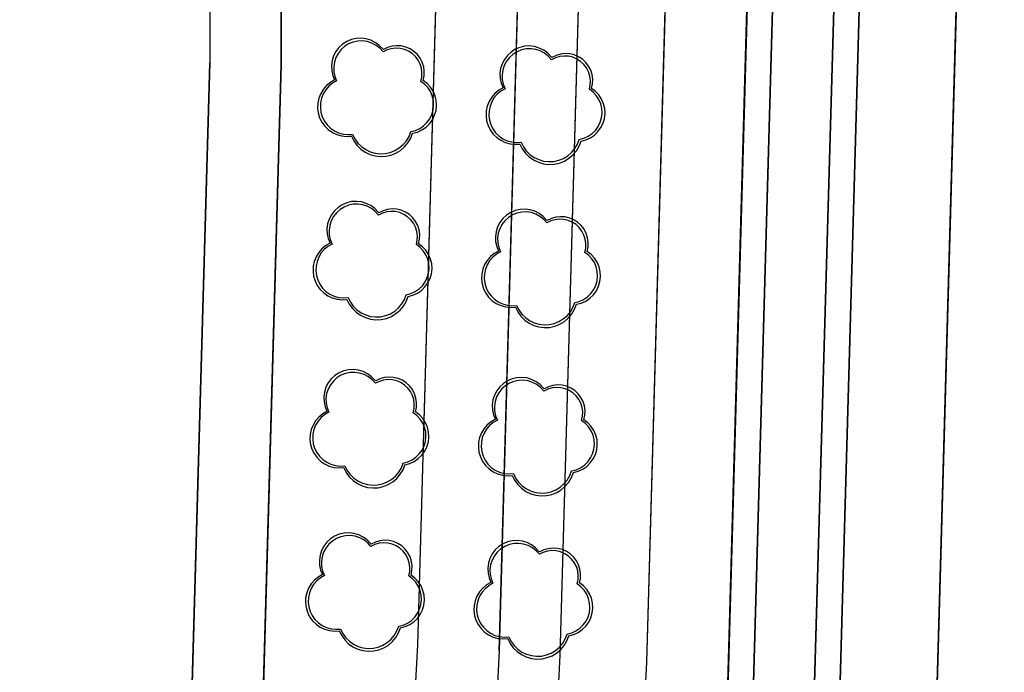
# Model space of a CAD drawing. Units: inches. Extents: x 25497291 to 25506533, y 6680675 to 6689272.
# Drawn here: x 25506201 to 25506249, y 6682191 to 6682223 of the extents above; entities that cross this region are included whole.
import ezdxf

# ---------------------------------------------------------------- set-up
doc = ezdxf.new("R2010")
doc.units = ezdxf.units.IN
doc.header["$MEASUREMENT"] = 0
doc.linetypes.add('PISTEKATKO', pattern=[0])
for name, color, linetype, lineweight in [('A01_reunakivi', 105, 'Continuous', 30), ('A03_materiaaliraja', 89, 'Continuous', 30), ('A10_raideliikenne', 181, 'Continuous', 30), ('A32_mittalinja', 147, 'Continuous', 30), ('A34_paaluviivat', 133, 'Continuous', 30), ('A51_raja_lpensas_matala', 13, 'Continuous', 30), ('A51_raja_nurmi', 122, 'Continuous', 30), ('A60_lehtip', 164, 'Continuous', 30), ('A60_lehtip_tayttoraja', 198, 'Continuous', 30), ('A62_raja_jkpp_harm', 29, 'Continuous', 30), ('A62_raja_pysÃ¤kkialue_ratikka', 131, 'Continuous', 30)]:
    doc.layers.add(name, color=color, linetype=linetype, lineweight=lineweight)

msp = doc.modelspace()

# ---------------------------------------------------------------- linework, layer by layer
at = {"layer": 'A01_reunakivi', "color": 3, "linetype": 'Continuous', "lineweight": 25}
for p, q in [((25506224.512, 6682192.525), (25506228.118, 6682320.201)), ((25506227.507, 6682192.295), (25506230.782, 6682308.236)), ((25506231.749, 6682191.969), (25506235.03, 6682308.116)), ((25506220.519, 6682192.831), (25506223.524, 6682299.2)), ((25506245.508, 6682174.379), (25506247.202, 6682234.355)), ((25506235.403, 6682179.666), (25506236.674, 6682224.648)), ((25506240.901, 6682179.511), (25506242.172, 6682224.493))]:
    msp.add_line(p, q, dxfattribs=at)
at = {"layer": 'A03_materiaaliraja', "color": 1, "linetype": 'Continuous', "lineweight": 25}
for p, q in [((25506245.508, 6682174.379), (25506248.755, 6682289.333)), ((25506209.087, 6682177.7), (25506210.32, 6682221.344)), ((25506212.586, 6682177.601), (25506213.819, 6682221.244))]:
    msp.add_line(p, q, dxfattribs=at)
at = {"layer": 'A10_raideliikenne', "color": 140, "linetype": 'Continuous', "lineweight": 25}
for p, q in [((25506238.833, 6682150.554), (25506243.07, 6682300.571)), ((25506233.726, 6682076.013), (25506240.062, 6682300.332))]:
    msp.add_line(p, q, dxfattribs=at)
at = {"layer": 'A32_mittalinja', "color": 1, "linetype": 'PISTEKATKO', "lineweight": 25}
msp.add_polyline3d([(25506213.586, 6682503.78, 0), (25506213.504, 6682490.087, 0), (25506214.178, 6682476.409, 0), (25506215.605, 6682462.789, 0), (25506217.782, 6682449.269, 0), (25506235.817, 6682353.797, 0), (25506237.955, 6682340.536, 0), (25506239.378, 6682327.179, 0), (25506240.081, 6682313.765, 0), (25506240.062, 6682300.332, 0), (25506230.825, 6681973.318, 0), (25506230.212, 6681960.263, 0), (25506229.112, 6681947.24, 0), (25506227.527, 6681934.268, 0), (25506221.447, 6681891.203, 0), (25506219.862, 6681878.231, 0), (25506218.762, 6681865.208, 0), (25506218.149, 6681852.153, 0), (25506209.066, 6681530.597, 0), (25506208.292, 6681516.773, 0), (25506206.754, 6681503.013, 0), (25506204.456, 6681489.359, 0), (25506201.406, 6681475.854, 0), (25506178.593, 6681386.435, 0)], dxfattribs=at)
at = {"layer": 'A34_paaluviivat', "color": 1, "linetype": 'Continuous', "lineweight": 25}
msp.add_lwpolyline([(25506216.593, 6682503.926), (25506216.524, 6682490.234), (25506217.205, 6682476.558), (25506218.634, 6682462.939), (25506220.807, 6682449.42), (25506238.825, 6682354.036), (25506240.963, 6682340.775), (25506242.386, 6682327.418), (25506243.089, 6682314.004), (25506243.07, 6682300.571), (25506233.819, 6681973.065), (25506233.206, 6681960.01), (25506232.107, 6681946.988), (25506230.521, 6681934.015), (25506224.464, 6681891.111), (25506222.879, 6681878.145), (25506221.779, 6681865.129), (25506221.166, 6681852.081), (25506212.053, 6681530.111), (25506211.278, 6681516.282), (25506209.738, 6681502.518), (25506207.439, 6681488.861), (25506204.386, 6681475.352), (25506182.669, 6681390.273)], dxfattribs=at)
msp.add_lwpolyline([(25506216.593, 6682503.926), (25506216.524, 6682490.234), (25506217.205, 6682476.558), (25506218.634, 6682462.939), (25506220.807, 6682449.42), (25506238.825, 6682354.036), (25506240.963, 6682340.775), (25506242.386, 6682327.418), (25506243.089, 6682314.004), (25506243.07, 6682300.571), (25506233.819, 6681973.065), (25506233.206, 6681960.01), (25506232.107, 6681946.988), (25506230.521, 6681934.015), (25506224.464, 6681891.111), (25506222.879, 6681878.145), (25506221.779, 6681865.129), (25506221.166, 6681852.081), (25506212.053, 6681530.111), (25506211.278, 6681516.282), (25506209.738, 6681502.518), (25506207.439, 6681488.861), (25506204.386, 6681475.352), (25506182.669, 6681390.273)], dxfattribs=at)
at = {"layer": 'A51_raja_lpensas_matala', "color": 83, "linetype": 'Continuous', "lineweight": 25}
for points in [[(25506228.118, 6682320.201, 0), (25506224.512, 6682192.525, 0), (25506224.259, 6682187.699, 0), (25506223.773, 6682182.892, 0), (25506218.983, 6682144.735, 0), (25506221.996, 6682144.65, 0), (25506226.768, 6682182.662, 0), (25506227.254, 6682187.469, 0), (25506227.507, 6682192.294, 0), (25506230.782, 6682308.236, 0)], [(25506210.549, 6682272.089, 0), (25506211.003, 6682267.339, 0), (25506213.589, 6682231.647, 0), (25506213.835, 6682226.449, 0), (25506213.819, 6682221.244, 0), (25506212.586, 6682177.601, 0), (25506212.255, 6682172.984, 0), (25506209.156, 6682146.1, 0), (25506209.151, 6682145.934, 0), (25506209.173, 6682145.77, 0), (25506209.221, 6682145.612, 0), (25506209.296, 6682145.464, 0), (25506209.393, 6682145.33, 0), (25506209.512, 6682145.215, 0), (25506209.648, 6682145.12, 0), (25506209.797, 6682145.049, 0), (25506209.956, 6682145.004, 0), (25506210.121, 6682144.986, 0), (25506214.966, 6682144.849, 0), (25506219.78, 6682183.198, 0), (25506220.266, 6682188.006, 0), (25506220.519, 6682192.831, 0), (25506223.524, 6682299.2, 0)]]:
    msp.add_polyline3d(points, dxfattribs=at)
at = {"layer": 'A51_raja_nurmi', "color": 81, "linetype": 'Continuous', "lineweight": 25}
msp.add_polyline3d([(25506242.813, 6682229.477, 0), (25506242.672, 6682224.479, 0), (25506242.172, 6682224.493, 0), (25506240.901, 6682179.511, 0), (25506241.401, 6682179.497, 0), (25506241.26, 6682174.499, 0), (25506234.762, 6682174.682, 0), (25506234.904, 6682179.68, 0), (25506235.403, 6682179.666, 0), (25506236.674, 6682224.648, 0), (25506236.174, 6682224.662, 0), (25506236.315, 6682229.66, 0), (25506242.813, 6682229.477, 0)], close=True, dxfattribs=at)
at = {"layer": 'A60_lehtip', "color": 7, "linetype": 'Continuous', "lineweight": 25}
for points in [[(25506218.836, 6682221.993, 0), (25506218.799, 6682222.021, 0), (25506218.632, 6682222.198, 0), (25506218.436, 6682222.343, 0), (25506218.218, 6682222.453, 0), (25506217.985, 6682222.523, 0), (25506217.743, 6682222.552, 0), (25506217.5, 6682222.539, 0), (25506217.263, 6682222.484, 0), (25506217.039, 6682222.389, 0), (25506216.834, 6682222.257, 0), (25506216.655, 6682222.091, 0), (25506216.508, 6682221.898, 0), (25506216.396, 6682221.681, 0), (25506216.323, 6682221.449, 0), (25506216.291, 6682221.208, 0), (25506216.301, 6682220.964, 0), (25506216.353, 6682220.726, 0), (25506216.445, 6682220.501, 0), (25506216.234, 6682220.38, 0), (25506216.047, 6682220.226, 0), (25506215.887, 6682220.042, 0), (25506215.761, 6682219.834, 0), (25506215.67, 6682219.609, 0), (25506215.619, 6682219.371, 0), (25506215.608, 6682219.128, 0), (25506215.638, 6682218.887, 0), (25506215.708, 6682218.654, 0), (25506215.816, 6682218.436, 0), (25506215.958, 6682218.239, 0), (25506216.131, 6682218.068, 0), (25506216.331, 6682217.929, 0), (25506216.551, 6682217.825, 0), (25506216.785, 6682217.759, 0), (25506217.027, 6682217.733, 0), (25506217.269, 6682217.748, 0), (25506217.386, 6682217.514, 0), (25506217.54, 6682217.302, 0), (25506217.726, 6682217.118, 0), (25506217.94, 6682216.967, 0), (25506218.176, 6682216.854, 0), (25506218.428, 6682216.781, 0), (25506218.688, 6682216.75, 0), (25506218.949, 6682216.762, 0), (25506219.205, 6682216.817, 0), (25506219.449, 6682216.914, 0), (25506219.673, 6682217.049, 0), (25506219.872, 6682217.219, 0), (25506220.04, 6682217.42, 0), (25506220.173, 6682217.646, 0), (25506220.267, 6682217.89, 0), (25506220.502, 6682217.952, 0), (25506220.722, 6682218.052, 0), (25506220.923, 6682218.189, 0), (25506221.096, 6682218.359, 0), (25506221.239, 6682218.555, 0), (25506221.345, 6682218.773, 0), (25506221.413, 6682219.006, 0), (25506221.44, 6682219.247, 0), (25506221.425, 6682219.489, 0), (25506221.37, 6682219.725, 0), (25506221.274, 6682219.948, 0), (25506221.142, 6682220.152, 0), (25506220.977, 6682220.329, 0), (25506220.784, 6682220.476, 0), (25506220.831, 6682220.699, 0), (25506220.839, 6682220.926, 0), (25506220.809, 6682221.151, 0), (25506220.74, 6682221.367, 0), (25506220.635, 6682221.569, 0), (25506220.498, 6682221.749, 0), (25506220.331, 6682221.904, 0), (25506220.141, 6682222.027, 0), (25506219.932, 6682222.117, 0), (25506219.711, 6682222.169, 0), (25506219.484, 6682222.182, 0), (25506219.258, 6682222.157, 0), (25506219.04, 6682222.093, 0)], [(25506227.093, 6682221.609, 0), (25506227.056, 6682221.637, 0), (25506226.888, 6682221.814, 0), (25506226.693, 6682221.959, 0), (25506226.475, 6682222.068, 0), (25506226.242, 6682222.139, 0), (25506226, 6682222.167, 0), (25506225.757, 6682222.154, 0), (25506225.52, 6682222.1, 0), (25506225.295, 6682222.005, 0), (25506225.091, 6682221.872, 0), (25506224.912, 6682221.707, 0), (25506224.765, 6682221.513, 0), (25506224.653, 6682221.297, 0), (25506224.58, 6682221.065, 0), (25506224.548, 6682220.823, 0), (25506224.558, 6682220.58, 0), (25506224.61, 6682220.342, 0), (25506224.702, 6682220.117, 0), (25506224.491, 6682219.996, 0), (25506224.303, 6682219.841, 0), (25506224.144, 6682219.658, 0), (25506224.017, 6682219.45, 0), (25506223.927, 6682219.224, 0), (25506223.876, 6682218.987, 0), (25506223.865, 6682218.744, 0), (25506223.895, 6682218.502, 0), (25506223.965, 6682218.269, 0), (25506224.072, 6682218.051, 0), (25506224.215, 6682217.854, 0), (25506224.388, 6682217.684, 0), (25506224.588, 6682217.545, 0), (25506224.807, 6682217.441, 0), (25506225.041, 6682217.375, 0), (25506225.283, 6682217.349, 0), (25506225.526, 6682217.364, 0), (25506225.643, 6682217.13, 0), (25506225.796, 6682216.918, 0), (25506225.983, 6682216.734, 0), (25506226.197, 6682216.583, 0), (25506226.433, 6682216.469, 0), (25506226.684, 6682216.396, 0), (25506226.944, 6682216.365, 0), (25506227.206, 6682216.378, 0), (25506227.462, 6682216.433, 0), (25506227.705, 6682216.53, 0), (25506227.929, 6682216.665, 0), (25506228.128, 6682216.835, 0), (25506228.297, 6682217.036, 0), (25506228.43, 6682217.261, 0), (25506228.524, 6682217.506, 0), (25506228.758, 6682217.567, 0), (25506228.979, 6682217.668, 0), (25506229.179, 6682217.805, 0), (25506229.353, 6682217.974, 0), (25506229.495, 6682218.171, 0), (25506229.602, 6682218.389, 0), (25506229.67, 6682218.622, 0), (25506229.697, 6682218.863, 0), (25506229.682, 6682219.105, 0), (25506229.626, 6682219.341, 0), (25506229.531, 6682219.564, 0), (25506229.399, 6682219.767, 0), (25506229.234, 6682219.945, 0), (25506229.041, 6682220.092, 0), (25506229.088, 6682220.314, 0), (25506229.096, 6682220.541, 0), (25506229.065, 6682220.766, 0), (25506228.997, 6682220.983, 0), (25506228.892, 6682221.184, 0), (25506228.754, 6682221.365, 0), (25506228.588, 6682221.519, 0), (25506228.397, 6682221.643, 0), (25506228.188, 6682221.732, 0), (25506227.967, 6682221.784, 0), (25506227.741, 6682221.798, 0), (25506227.515, 6682221.773, 0), (25506227.297, 6682221.709, 0)], [(25506218.614, 6682213.997, 0), (25506218.576, 6682214.025, 0), (25506218.409, 6682214.202, 0), (25506218.213, 6682214.347, 0), (25506217.996, 6682214.456, 0), (25506217.762, 6682214.526, 0), (25506217.521, 6682214.555, 0), (25506217.277, 6682214.542, 0), (25506217.04, 6682214.487, 0), (25506216.816, 6682214.392, 0), (25506216.611, 6682214.26, 0), (25506216.433, 6682214.095, 0), (25506216.285, 6682213.901, 0), (25506216.173, 6682213.685, 0), (25506216.1, 6682213.453, 0), (25506216.068, 6682213.211, 0), (25506216.078, 6682212.968, 0), (25506216.13, 6682212.73, 0), (25506216.222, 6682212.505, 0), (25506216.012, 6682212.384, 0), (25506215.824, 6682212.229, 0), (25506215.664, 6682212.046, 0), (25506215.538, 6682211.838, 0), (25506215.447, 6682211.612, 0), (25506215.396, 6682211.374, 0), (25506215.385, 6682211.132, 0), (25506215.415, 6682210.89, 0), (25506215.485, 6682210.657, 0), (25506215.593, 6682210.439, 0), (25506215.735, 6682210.242, 0), (25506215.909, 6682210.072, 0), (25506216.108, 6682209.933, 0), (25506216.328, 6682209.829, 0), (25506216.562, 6682209.763, 0), (25506216.804, 6682209.737, 0), (25506217.046, 6682209.752, 0), (25506217.163, 6682209.517, 0), (25506217.317, 6682209.305, 0), (25506217.503, 6682209.122, 0), (25506217.717, 6682208.971, 0), (25506217.953, 6682208.857, 0), (25506218.205, 6682208.784, 0), (25506218.465, 6682208.753, 0), (25506218.726, 6682208.766, 0), (25506218.982, 6682208.821, 0), (25506219.226, 6682208.917, 0), (25506219.45, 6682209.053, 0), (25506219.649, 6682209.223, 0), (25506219.817, 6682209.424, 0), (25506219.95, 6682209.649, 0), (25506220.044, 6682209.894, 0), (25506220.279, 6682209.955, 0), (25506220.499, 6682210.056, 0), (25506220.7, 6682210.193, 0), (25506220.873, 6682210.362, 0), (25506221.016, 6682210.559, 0), (25506221.122, 6682210.776, 0), (25506221.19, 6682211.009, 0), (25506221.217, 6682211.25, 0), (25506221.203, 6682211.493, 0), (25506221.147, 6682211.729, 0), (25506221.051, 6682211.952, 0), (25506220.919, 6682212.155, 0), (25506220.754, 6682212.333, 0), (25506220.561, 6682212.48, 0), (25506220.608, 6682212.702, 0), (25506220.616, 6682212.929, 0), (25506220.586, 6682213.154, 0), (25506220.517, 6682213.371, 0), (25506220.412, 6682213.572, 0), (25506220.275, 6682213.753, 0), (25506220.108, 6682213.907, 0), (25506219.918, 6682214.031, 0), (25506219.709, 6682214.12, 0), (25506219.488, 6682214.172, 0), (25506219.261, 6682214.186, 0), (25506219.035, 6682214.161, 0), (25506218.817, 6682214.097, 0)], [(25506226.87, 6682213.613, 0), (25506226.833, 6682213.64, 0), (25506226.665, 6682213.817, 0), (25506226.47, 6682213.962, 0), (25506226.252, 6682214.072, 0), (25506226.019, 6682214.142, 0), (25506225.777, 6682214.171, 0), (25506225.534, 6682214.158, 0), (25506225.297, 6682214.103, 0), (25506225.073, 6682214.008, 0), (25506224.868, 6682213.876, 0), (25506224.689, 6682213.711, 0), (25506224.542, 6682213.517, 0), (25506224.43, 6682213.301, 0), (25506224.357, 6682213.068, 0), (25506224.325, 6682212.827, 0), (25506224.335, 6682212.583, 0), (25506224.387, 6682212.346, 0), (25506224.479, 6682212.12, 0), (25506224.268, 6682211.999, 0), (25506224.08, 6682211.845, 0), (25506223.921, 6682211.661, 0), (25506223.794, 6682211.454, 0), (25506223.704, 6682211.228, 0), (25506223.653, 6682210.99, 0), (25506223.642, 6682210.747, 0), (25506223.672, 6682210.506, 0), (25506223.742, 6682210.273, 0), (25506223.849, 6682210.055, 0), (25506223.992, 6682209.858, 0), (25506224.165, 6682209.687, 0), (25506224.365, 6682209.548, 0), (25506224.584, 6682209.444, 0), (25506224.819, 6682209.378, 0), (25506225.06, 6682209.353, 0), (25506225.303, 6682209.368, 0), (25506225.42, 6682209.133, 0), (25506225.573, 6682208.921, 0), (25506225.76, 6682208.737, 0), (25506225.974, 6682208.586, 0), (25506226.21, 6682208.473, 0), (25506226.461, 6682208.4, 0), (25506226.721, 6682208.369, 0), (25506226.983, 6682208.381, 0), (25506227.239, 6682208.437, 0), (25506227.482, 6682208.533, 0), (25506227.707, 6682208.668, 0), (25506227.906, 6682208.839, 0), (25506228.074, 6682209.039, 0), (25506228.207, 6682209.265, 0), (25506228.301, 6682209.509, 0), (25506228.535, 6682209.571, 0), (25506228.756, 6682209.671, 0), (25506228.956, 6682209.808, 0), (25506229.13, 6682209.978, 0), (25506229.272, 6682210.174, 0), (25506229.379, 6682210.392, 0), (25506229.447, 6682210.625, 0), (25506229.474, 6682210.866, 0), (25506229.459, 6682211.108, 0), (25506229.403, 6682211.344, 0), (25506229.308, 6682211.567, 0), (25506229.176, 6682211.771, 0), (25506229.011, 6682211.949, 0), (25506228.818, 6682212.096, 0), (25506228.865, 6682212.318, 0), (25506228.873, 6682212.545, 0), (25506228.842, 6682212.77, 0), (25506228.774, 6682212.986, 0), (25506228.669, 6682213.188, 0), (25506228.531, 6682213.368, 0), (25506228.365, 6682213.523, 0), (25506228.174, 6682213.647, 0), (25506227.966, 6682213.736, 0), (25506227.745, 6682213.788, 0), (25506227.518, 6682213.802, 0), (25506227.292, 6682213.776, 0), (25506227.074, 6682213.713, 0)], [(25506218.46, 6682205.754, 0), (25506218.423, 6682205.782, 0), (25506218.255, 6682205.959, 0), (25506218.06, 6682206.104, 0), (25506217.842, 6682206.213, 0), (25506217.609, 6682206.283, 0), (25506217.367, 6682206.312, 0), (25506217.124, 6682206.299, 0), (25506216.887, 6682206.244, 0), (25506216.662, 6682206.149, 0), (25506216.458, 6682206.017, 0), (25506216.279, 6682205.852, 0), (25506216.131, 6682205.658, 0), (25506216.02, 6682205.442, 0), (25506215.946, 6682205.21, 0), (25506215.915, 6682204.968, 0), (25506215.925, 6682204.725, 0), (25506215.977, 6682204.487, 0), (25506216.069, 6682204.261, 0), (25506215.858, 6682204.141, 0), (25506215.67, 6682203.986, 0), (25506215.511, 6682203.803, 0), (25506215.384, 6682203.595, 0), (25506215.294, 6682203.369, 0), (25506215.243, 6682203.131, 0), (25506215.232, 6682202.888, 0), (25506215.262, 6682202.647, 0), (25506215.332, 6682202.414, 0), (25506215.439, 6682202.196, 0), (25506215.582, 6682201.999, 0), (25506215.755, 6682201.829, 0), (25506215.954, 6682201.689, 0), (25506216.174, 6682201.585, 0), (25506216.408, 6682201.52, 0), (25506216.65, 6682201.494, 0), (25506216.893, 6682201.509, 0), (25506217.01, 6682201.274, 0), (25506217.163, 6682201.062, 0), (25506217.35, 6682200.878, 0), (25506217.564, 6682200.728, 0), (25506217.8, 6682200.614, 0), (25506218.051, 6682200.541, 0), (25506218.311, 6682200.51, 0), (25506218.573, 6682200.523, 0), (25506218.829, 6682200.578, 0), (25506219.072, 6682200.674, 0), (25506219.296, 6682200.81, 0), (25506219.495, 6682200.98, 0), (25506219.664, 6682201.181, 0), (25506219.797, 6682201.406, 0), (25506219.891, 6682201.651, 0), (25506220.125, 6682201.712, 0), (25506220.346, 6682201.813, 0), (25506220.546, 6682201.95, 0), (25506220.72, 6682202.119, 0), (25506220.862, 6682202.315, 0), (25506220.969, 6682202.533, 0), (25506221.037, 6682202.766, 0), (25506221.064, 6682203.007, 0), (25506221.049, 6682203.25, 0), (25506220.993, 6682203.486, 0), (25506220.898, 6682203.709, 0), (25506220.766, 6682203.912, 0), (25506220.601, 6682204.09, 0), (25506220.408, 6682204.237, 0), (25506220.455, 6682204.459, 0), (25506220.463, 6682204.686, 0), (25506220.432, 6682204.911, 0), (25506220.364, 6682205.128, 0), (25506220.259, 6682205.329, 0), (25506220.121, 6682205.51, 0), (25506219.955, 6682205.664, 0), (25506219.764, 6682205.788, 0), (25506219.555, 6682205.877, 0), (25506219.334, 6682205.929, 0), (25506219.108, 6682205.943, 0), (25506218.882, 6682205.917, 0), (25506218.664, 6682205.854, 0)], [(25506226.717, 6682205.37, 0), (25506226.679, 6682205.397, 0), (25506226.512, 6682205.574, 0), (25506226.316, 6682205.719, 0), (25506226.099, 6682205.829, 0), (25506225.866, 6682205.899, 0), (25506225.624, 6682205.928, 0), (25506225.381, 6682205.915, 0), (25506225.143, 6682205.86, 0), (25506224.919, 6682205.765, 0), (25506224.714, 6682205.633, 0), (25506224.536, 6682205.467, 0), (25506224.388, 6682205.274, 0), (25506224.276, 6682205.057, 0), (25506224.203, 6682204.825, 0), (25506224.171, 6682204.584, 0), (25506224.181, 6682204.34, 0), (25506224.233, 6682204.102, 0), (25506224.326, 6682203.877, 0), (25506224.115, 6682203.756, 0), (25506223.927, 6682203.602, 0), (25506223.767, 6682203.418, 0), (25506223.641, 6682203.211, 0), (25506223.551, 6682202.985, 0), (25506223.499, 6682202.747, 0), (25506223.489, 6682202.504, 0), (25506223.519, 6682202.263, 0), (25506223.588, 6682202.03, 0), (25506223.696, 6682201.812, 0), (25506223.838, 6682201.615, 0), (25506224.012, 6682201.444, 0), (25506224.211, 6682201.305, 0), (25506224.431, 6682201.201, 0), (25506224.665, 6682201.135, 0), (25506224.907, 6682201.11, 0), (25506225.15, 6682201.124, 0), (25506225.266, 6682200.89, 0), (25506225.42, 6682200.678, 0), (25506225.606, 6682200.494, 0), (25506225.82, 6682200.343, 0), (25506226.056, 6682200.23, 0), (25506226.308, 6682200.157, 0), (25506226.568, 6682200.126, 0), (25506226.829, 6682200.138, 0), (25506227.085, 6682200.193, 0), (25506227.329, 6682200.29, 0), (25506227.553, 6682200.425, 0), (25506227.752, 6682200.596, 0), (25506227.92, 6682200.796, 0), (25506228.053, 6682201.022, 0), (25506228.147, 6682201.266, 0), (25506228.382, 6682201.328, 0), (25506228.603, 6682201.428, 0), (25506228.803, 6682201.565, 0), (25506228.977, 6682201.735, 0), (25506229.119, 6682201.931, 0), (25506229.226, 6682202.149, 0), (25506229.293, 6682202.382, 0), (25506229.32, 6682202.623, 0), (25506229.306, 6682202.865, 0), (25506229.25, 6682203.101, 0), (25506229.154, 6682203.324, 0), (25506229.022, 6682203.528, 0), (25506228.857, 6682203.706, 0), (25506228.664, 6682203.853, 0), (25506228.711, 6682204.075, 0), (25506228.72, 6682204.302, 0), (25506228.689, 6682204.527, 0), (25506228.62, 6682204.743, 0), (25506228.516, 6682204.945, 0), (25506228.378, 6682205.125, 0), (25506228.211, 6682205.28, 0), (25506228.021, 6682205.403, 0), (25506227.812, 6682205.493, 0), (25506227.591, 6682205.545, 0), (25506227.364, 6682205.559, 0), (25506227.139, 6682205.533, 0), (25506226.921, 6682205.469, 0)], [(25506218.24, 6682197.757, 0), (25506218.203, 6682197.785, 0), (25506218.035, 6682197.962, 0), (25506217.84, 6682198.107, 0), (25506217.622, 6682198.216, 0), (25506217.389, 6682198.286, 0), (25506217.147, 6682198.315, 0), (25506216.904, 6682198.302, 0), (25506216.667, 6682198.247, 0), (25506216.442, 6682198.152, 0), (25506216.238, 6682198.02, 0), (25506216.059, 6682197.855, 0), (25506215.912, 6682197.661, 0), (25506215.8, 6682197.445, 0), (25506215.727, 6682197.213, 0), (25506215.695, 6682196.971, 0), (25506215.705, 6682196.728, 0), (25506215.757, 6682196.49, 0), (25506215.849, 6682196.264, 0), (25506215.638, 6682196.144, 0), (25506215.45, 6682195.989, 0), (25506215.291, 6682195.806, 0), (25506215.164, 6682195.598, 0), (25506215.074, 6682195.372, 0), (25506215.023, 6682195.134, 0), (25506215.012, 6682194.891, 0), (25506215.042, 6682194.65, 0), (25506215.112, 6682194.417, 0), (25506215.219, 6682194.199, 0), (25506215.362, 6682194.002, 0), (25506215.535, 6682193.832, 0), (25506215.735, 6682193.692, 0), (25506215.954, 6682193.589, 0), (25506216.189, 6682193.523, 0), (25506216.43, 6682193.497, 0), (25506216.673, 6682193.512, 0), (25506216.79, 6682193.277, 0), (25506216.943, 6682193.065, 0), (25506217.13, 6682192.881, 0), (25506217.344, 6682192.731, 0), (25506217.58, 6682192.617, 0), (25506217.831, 6682192.544, 0), (25506218.091, 6682192.513, 0), (25506218.353, 6682192.526, 0), (25506218.609, 6682192.581, 0), (25506218.852, 6682192.677, 0), (25506219.077, 6682192.813, 0), (25506219.275, 6682192.983, 0), (25506219.444, 6682193.184, 0), (25506219.577, 6682193.409, 0), (25506219.671, 6682193.654, 0), (25506219.905, 6682193.715, 0), (25506220.126, 6682193.816, 0), (25506220.326, 6682193.953, 0), (25506220.5, 6682194.122, 0), (25506220.642, 6682194.318, 0), (25506220.749, 6682194.536, 0), (25506220.817, 6682194.769, 0), (25506220.844, 6682195.01, 0), (25506220.829, 6682195.253, 0), (25506220.773, 6682195.489, 0), (25506220.678, 6682195.712, 0), (25506220.546, 6682195.915, 0), (25506220.381, 6682196.093, 0), (25506220.188, 6682196.24, 0), (25506220.235, 6682196.462, 0), (25506220.243, 6682196.689, 0), (25506220.212, 6682196.914, 0), (25506220.144, 6682197.131, 0), (25506220.039, 6682197.332, 0), (25506219.901, 6682197.513, 0), (25506219.735, 6682197.667, 0), (25506219.544, 6682197.791, 0), (25506219.336, 6682197.88, 0), (25506219.115, 6682197.932, 0), (25506218.888, 6682197.946, 0), (25506218.662, 6682197.921, 0), (25506218.444, 6682197.857, 0)], [(25506226.497, 6682197.373, 0), (25506226.46, 6682197.4, 0), (25506226.292, 6682197.577, 0), (25506226.097, 6682197.722, 0), (25506225.879, 6682197.832, 0), (25506225.646, 6682197.902, 0), (25506225.404, 6682197.931, 0), (25506225.161, 6682197.918, 0), (25506224.923, 6682197.863, 0), (25506224.699, 6682197.768, 0), (25506224.495, 6682197.636, 0), (25506224.316, 6682197.471, 0), (25506224.168, 6682197.277, 0), (25506224.056, 6682197.061, 0), (25506223.983, 6682196.828, 0), (25506223.951, 6682196.587, 0), (25506223.962, 6682196.343, 0), (25506224.014, 6682196.105, 0), (25506224.106, 6682195.88, 0), (25506223.895, 6682195.759, 0), (25506223.707, 6682195.605, 0), (25506223.548, 6682195.421, 0), (25506223.421, 6682195.214, 0), (25506223.331, 6682194.988, 0), (25506223.28, 6682194.75, 0), (25506223.269, 6682194.507, 0), (25506223.299, 6682194.266, 0), (25506223.368, 6682194.033, 0), (25506223.476, 6682193.815, 0), (25506223.619, 6682193.618, 0), (25506223.792, 6682193.447, 0), (25506223.991, 6682193.308, 0), (25506224.211, 6682193.204, 0), (25506224.445, 6682193.138, 0), (25506224.687, 6682193.113, 0), (25506224.93, 6682193.127, 0), (25506225.046, 6682192.893, 0), (25506225.2, 6682192.681, 0), (25506225.386, 6682192.497, 0), (25506225.601, 6682192.346, 0), (25506225.837, 6682192.233, 0), (25506226.088, 6682192.16, 0), (25506226.348, 6682192.129, 0), (25506226.61, 6682192.141, 0), (25506226.866, 6682192.196, 0), (25506227.109, 6682192.293, 0), (25506227.333, 6682192.428, 0), (25506227.532, 6682192.599, 0), (25506227.7, 6682192.799, 0), (25506227.833, 6682193.025, 0), (25506227.927, 6682193.269, 0), (25506228.162, 6682193.331, 0), (25506228.383, 6682193.431, 0), (25506228.583, 6682193.568, 0), (25506228.757, 6682193.738, 0), (25506228.899, 6682193.934, 0), (25506229.006, 6682194.152, 0), (25506229.074, 6682194.385, 0), (25506229.1, 6682194.626, 0), (25506229.086, 6682194.868, 0), (25506229.03, 6682195.104, 0), (25506228.935, 6682195.327, 0), (25506228.802, 6682195.531, 0), (25506228.637, 6682195.709, 0), (25506228.444, 6682195.856, 0), (25506228.491, 6682196.078, 0), (25506228.5, 6682196.305, 0), (25506228.469, 6682196.53, 0), (25506228.4, 6682196.746, 0), (25506228.296, 6682196.948, 0), (25506228.158, 6682197.128, 0), (25506227.992, 6682197.283, 0), (25506227.801, 6682197.406, 0), (25506227.592, 6682197.496, 0), (25506227.371, 6682197.548, 0), (25506227.144, 6682197.562, 0), (25506226.919, 6682197.536, 0), (25506226.701, 6682197.473, 0)]]:
    msp.add_polyline3d(points, close=True, dxfattribs=at)
at = {"layer": 'A60_lehtip_tayttoraja', "color": 72, "linetype": 'Continuous', "lineweight": 25}
for points in [[(25506218.818, 6682221.88, 0), (25506218.661, 6682222.054, 0), (25506218.476, 6682222.199, 0), (25506218.269, 6682222.309, 0), (25506218.046, 6682222.382, 0), (25506217.813, 6682222.415, 0), (25506217.578, 6682222.407, 0), (25506217.349, 6682222.358, 0), (25506217.131, 6682222.27, 0), (25506216.932, 6682222.146, 0), (25506216.757, 6682221.989, 0), (25506216.612, 6682221.804, 0), (25506216.502, 6682221.596, 0), (25506216.429, 6682221.373, 0), (25506216.397, 6682221.141, 0), (25506216.405, 6682220.906, 0), (25506216.453, 6682220.676, 0), (25506216.541, 6682220.458, 0), (25506216.34, 6682220.343, 0), (25506216.161, 6682220.196, 0), (25506216.009, 6682220.021, 0), (25506215.889, 6682219.824, 0), (25506215.803, 6682219.609, 0), (25506215.754, 6682219.382, 0), (25506215.744, 6682219.151, 0), (25506215.772, 6682218.921, 0), (25506215.839, 6682218.699, 0), (25506215.941, 6682218.491, 0), (25506216.077, 6682218.304, 0), (25506216.242, 6682218.141, 0), (25506216.432, 6682218.009, 0), (25506216.641, 6682217.91, 0), (25506216.864, 6682217.847, 0), (25506217.095, 6682217.823, 0), (25506217.326, 6682217.837, 0), (25506217.437, 6682217.614, 0), (25506217.583, 6682217.412, 0), (25506217.761, 6682217.237, 0), (25506217.965, 6682217.093, 0), (25506218.189, 6682216.985, 0), (25506218.429, 6682216.915, 0), (25506218.677, 6682216.886, 0), (25506218.926, 6682216.898, 0), (25506219.169, 6682216.95, 0), (25506219.401, 6682217.042, 0), (25506219.615, 6682217.171, 0), (25506219.804, 6682217.333, 0), (25506219.965, 6682217.524, 0), (25506220.091, 6682217.739, 0), (25506220.181, 6682217.972, 0), (25506220.404, 6682218.03, 0), (25506220.614, 6682218.126, 0), (25506220.805, 6682218.257, 0), (25506220.971, 6682218.418, 0), (25506221.106, 6682218.605, 0), (25506221.208, 6682218.813, 0), (25506221.272, 6682219.034, 0), (25506221.298, 6682219.264, 0), (25506221.284, 6682219.495, 0), (25506221.231, 6682219.72, 0), (25506221.14, 6682219.932, 0), (25506221.014, 6682220.126, 0), (25506220.857, 6682220.295, 0), (25506220.673, 6682220.435, 0), (25506220.718, 6682220.647, 0), (25506220.726, 6682220.863, 0), (25506220.697, 6682221.077, 0), (25506220.631, 6682221.283, 0), (25506220.532, 6682221.475, 0), (25506220.4, 6682221.647, 0), (25506220.242, 6682221.794, 0), (25506220.06, 6682221.912, 0), (25506219.861, 6682221.997, 0), (25506219.651, 6682222.047, 0), (25506219.435, 6682222.06, 0), (25506219.22, 6682222.036, 0), (25506219.012, 6682221.975, 0)], [(25506227.075, 6682221.495, 0), (25506226.918, 6682221.67, 0), (25506226.733, 6682221.814, 0), (25506226.526, 6682221.925, 0), (25506226.302, 6682221.997, 0), (25506226.07, 6682222.03, 0), (25506225.835, 6682222.022, 0), (25506225.605, 6682221.973, 0), (25506225.388, 6682221.886, 0), (25506225.188, 6682221.761, 0), (25506225.014, 6682221.604, 0), (25506224.869, 6682221.419, 0), (25506224.759, 6682221.212, 0), (25506224.686, 6682220.989, 0), (25506224.653, 6682220.756, 0), (25506224.661, 6682220.522, 0), (25506224.71, 6682220.292, 0), (25506224.798, 6682220.074, 0), (25506224.597, 6682219.959, 0), (25506224.418, 6682219.812, 0), (25506224.266, 6682219.637, 0), (25506224.146, 6682219.439, 0), (25506224.06, 6682219.224, 0), (25506224.011, 6682218.998, 0), (25506224.001, 6682218.766, 0), (25506224.029, 6682218.537, 0), (25506224.095, 6682218.315, 0), (25506224.198, 6682218.107, 0), (25506224.334, 6682217.919, 0), (25506224.499, 6682217.757, 0), (25506224.689, 6682217.625, 0), (25506224.898, 6682217.526, 0), (25506225.121, 6682217.463, 0), (25506225.351, 6682217.438, 0), (25506225.582, 6682217.453, 0), (25506225.694, 6682217.229, 0), (25506225.84, 6682217.027, 0), (25506226.017, 6682216.852, 0), (25506226.221, 6682216.709, 0), (25506226.446, 6682216.601, 0), (25506226.686, 6682216.531, 0), (25506226.933, 6682216.502, 0), (25506227.182, 6682216.513, 0), (25506227.426, 6682216.566, 0), (25506227.658, 6682216.658, 0), (25506227.872, 6682216.787, 0), (25506228.061, 6682216.949, 0), (25506228.221, 6682217.14, 0), (25506228.348, 6682217.355, 0), (25506228.437, 6682217.587, 0), (25506228.661, 6682217.646, 0), (25506228.871, 6682217.742, 0), (25506229.062, 6682217.872, 0), (25506229.227, 6682218.034, 0), (25506229.363, 6682218.221, 0), (25506229.464, 6682218.428, 0), (25506229.529, 6682218.65, 0), (25506229.555, 6682218.88, 0), (25506229.541, 6682219.11, 0), (25506229.487, 6682219.335, 0), (25506229.397, 6682219.548, 0), (25506229.271, 6682219.741, 0), (25506229.114, 6682219.911, 0), (25506228.93, 6682220.051, 0), (25506228.975, 6682220.262, 0), (25506228.983, 6682220.478, 0), (25506228.953, 6682220.693, 0), (25506228.888, 6682220.899, 0), (25506228.788, 6682221.091, 0), (25506228.657, 6682221.263, 0), (25506228.498, 6682221.41, 0), (25506228.317, 6682221.528, 0), (25506228.118, 6682221.613, 0), (25506227.908, 6682221.662, 0), (25506227.692, 6682221.675, 0), (25506227.477, 6682221.651, 0), (25506227.269, 6682221.59, 0)], [(25506218.595, 6682213.883, 0), (25506218.438, 6682214.058, 0), (25506218.253, 6682214.202, 0), (25506218.046, 6682214.313, 0), (25506217.823, 6682214.385, 0), (25506217.59, 6682214.418, 0), (25506217.355, 6682214.41, 0), (25506217.126, 6682214.361, 0), (25506216.908, 6682214.273, 0), (25506216.709, 6682214.149, 0), (25506216.534, 6682213.992, 0), (25506216.39, 6682213.807, 0), (25506216.279, 6682213.6, 0), (25506216.206, 6682213.377, 0), (25506216.174, 6682213.144, 0), (25506216.182, 6682212.909, 0), (25506216.23, 6682212.68, 0), (25506216.318, 6682212.462, 0), (25506216.117, 6682212.347, 0), (25506215.938, 6682212.2, 0), (25506215.787, 6682212.025, 0), (25506215.666, 6682211.827, 0), (25506215.58, 6682211.612, 0), (25506215.531, 6682211.386, 0), (25506215.521, 6682211.154, 0), (25506215.55, 6682210.924, 0), (25506215.616, 6682210.703, 0), (25506215.718, 6682210.495, 0), (25506215.854, 6682210.307, 0), (25506216.019, 6682210.145, 0), (25506216.209, 6682210.012, 0), (25506216.419, 6682209.913, 0), (25506216.641, 6682209.851, 0), (25506216.872, 6682209.826, 0), (25506217.103, 6682209.84, 0), (25506217.214, 6682209.617, 0), (25506217.36, 6682209.415, 0), (25506217.538, 6682209.24, 0), (25506217.742, 6682209.096, 0), (25506217.967, 6682208.988, 0), (25506218.206, 6682208.919, 0), (25506218.454, 6682208.889, 0), (25506218.703, 6682208.901, 0), (25506218.947, 6682208.954, 0), (25506219.178, 6682209.046, 0), (25506219.392, 6682209.174, 0), (25506219.581, 6682209.337, 0), (25506219.742, 6682209.528, 0), (25506219.868, 6682209.743, 0), (25506219.958, 6682209.975, 0), (25506220.181, 6682210.034, 0), (25506220.392, 6682210.13, 0), (25506220.582, 6682210.26, 0), (25506220.748, 6682210.422, 0), (25506220.883, 6682210.609, 0), (25506220.985, 6682210.816, 0), (25506221.049, 6682211.038, 0), (25506221.075, 6682211.268, 0), (25506221.061, 6682211.498, 0), (25506221.008, 6682211.723, 0), (25506220.917, 6682211.935, 0), (25506220.791, 6682212.129, 0), (25506220.634, 6682212.299, 0), (25506220.45, 6682212.439, 0), (25506220.495, 6682212.65, 0), (25506220.503, 6682212.866, 0), (25506220.474, 6682213.081, 0), (25506220.408, 6682213.287, 0), (25506220.309, 6682213.479, 0), (25506220.178, 6682213.651, 0), (25506220.019, 6682213.798, 0), (25506219.837, 6682213.916, 0), (25506219.638, 6682214.001, 0), (25506219.428, 6682214.05, 0), (25506219.212, 6682214.063, 0), (25506218.997, 6682214.039, 0), (25506218.789, 6682213.978, 0)], [(25506226.852, 6682213.499, 0), (25506226.695, 6682213.673, 0), (25506226.51, 6682213.818, 0), (25506226.303, 6682213.928, 0), (25506226.079, 6682214.001, 0), (25506225.847, 6682214.034, 0), (25506225.612, 6682214.026, 0), (25506225.382, 6682213.977, 0), (25506225.165, 6682213.889, 0), (25506224.965, 6682213.765, 0), (25506224.791, 6682213.608, 0), (25506224.646, 6682213.423, 0), (25506224.536, 6682213.216, 0), (25506224.463, 6682212.992, 0), (25506224.43, 6682212.76, 0), (25506224.438, 6682212.525, 0), (25506224.487, 6682212.295, 0), (25506224.575, 6682212.078, 0), (25506224.374, 6682211.962, 0), (25506224.195, 6682211.815, 0), (25506224.043, 6682211.641, 0), (25506223.923, 6682211.443, 0), (25506223.837, 6682211.228, 0), (25506223.788, 6682211.001, 0), (25506223.778, 6682210.77, 0), (25506223.806, 6682210.54, 0), (25506223.873, 6682210.318, 0), (25506223.975, 6682210.111, 0), (25506224.111, 6682209.923, 0), (25506224.276, 6682209.761, 0), (25506224.466, 6682209.628, 0), (25506224.675, 6682209.529, 0), (25506224.898, 6682209.466, 0), (25506225.128, 6682209.442, 0), (25506225.36, 6682209.456, 0), (25506225.471, 6682209.233, 0), (25506225.617, 6682209.031, 0), (25506225.795, 6682208.856, 0), (25506225.999, 6682208.712, 0), (25506226.223, 6682208.604, 0), (25506226.463, 6682208.534, 0), (25506226.71, 6682208.505, 0), (25506226.959, 6682208.517, 0), (25506227.203, 6682208.569, 0), (25506227.435, 6682208.661, 0), (25506227.649, 6682208.79, 0), (25506227.838, 6682208.952, 0), (25506227.998, 6682209.143, 0), (25506228.125, 6682209.358, 0), (25506228.215, 6682209.591, 0), (25506228.438, 6682209.65, 0), (25506228.648, 6682209.746, 0), (25506228.839, 6682209.876, 0), (25506229.004, 6682210.037, 0), (25506229.14, 6682210.224, 0), (25506229.242, 6682210.432, 0), (25506229.306, 6682210.654, 0), (25506229.332, 6682210.883, 0), (25506229.318, 6682211.114, 0), (25506229.265, 6682211.339, 0), (25506229.174, 6682211.551, 0), (25506229.048, 6682211.745, 0), (25506228.891, 6682211.914, 0), (25506228.707, 6682212.054, 0), (25506228.752, 6682212.266, 0), (25506228.76, 6682212.482, 0), (25506228.73, 6682212.696, 0), (25506228.665, 6682212.903, 0), (25506228.565, 6682213.094, 0), (25506228.434, 6682213.267, 0), (25506228.276, 6682213.414, 0), (25506228.094, 6682213.531, 0), (25506227.895, 6682213.616, 0), (25506227.685, 6682213.666, 0), (25506227.469, 6682213.679, 0), (25506227.254, 6682213.655, 0), (25506227.046, 6682213.594, 0)], [(25506218.442, 6682205.64, 0), (25506218.285, 6682205.815, 0), (25506218.1, 6682205.959, 0), (25506217.892, 6682206.07, 0), (25506217.669, 6682206.142, 0), (25506217.437, 6682206.175, 0), (25506217.202, 6682206.167, 0), (25506216.972, 6682206.118, 0), (25506216.754, 6682206.03, 0), (25506216.555, 6682205.906, 0), (25506216.381, 6682205.749, 0), (25506216.236, 6682205.564, 0), (25506216.126, 6682205.357, 0), (25506216.053, 6682205.134, 0), (25506216.02, 6682204.901, 0), (25506216.028, 6682204.666, 0), (25506216.077, 6682204.437, 0), (25506216.165, 6682204.219, 0), (25506215.964, 6682204.104, 0), (25506215.785, 6682203.957, 0), (25506215.633, 6682203.782, 0), (25506215.512, 6682203.584, 0), (25506215.427, 6682203.369, 0), (25506215.378, 6682203.143, 0), (25506215.368, 6682202.911, 0), (25506215.396, 6682202.681, 0), (25506215.462, 6682202.46, 0), (25506215.565, 6682202.252, 0), (25506215.701, 6682202.064, 0), (25506215.866, 6682201.902, 0), (25506216.056, 6682201.769, 0), (25506216.265, 6682201.67, 0), (25506216.488, 6682201.608, 0), (25506216.718, 6682201.583, 0), (25506216.949, 6682201.597, 0), (25506217.061, 6682201.374, 0), (25506217.207, 6682201.172, 0), (25506217.384, 6682200.997, 0), (25506217.588, 6682200.853, 0), (25506217.813, 6682200.745, 0), (25506218.053, 6682200.676, 0), (25506218.3, 6682200.646, 0), (25506218.549, 6682200.658, 0), (25506218.793, 6682200.711, 0), (25506219.025, 6682200.803, 0), (25506219.238, 6682200.931, 0), (25506219.428, 6682201.094, 0), (25506219.588, 6682201.285, 0), (25506219.715, 6682201.5, 0), (25506219.804, 6682201.732, 0), (25506220.028, 6682201.791, 0), (25506220.238, 6682201.887, 0), (25506220.429, 6682202.017, 0), (25506220.594, 6682202.178, 0), (25506220.73, 6682202.366, 0), (25506220.831, 6682202.573, 0), (25506220.896, 6682202.795, 0), (25506220.922, 6682203.025, 0), (25506220.908, 6682203.255, 0), (25506220.854, 6682203.48, 0), (25506220.763, 6682203.692, 0), (25506220.638, 6682203.886, 0), (25506220.48, 6682204.056, 0), (25506220.297, 6682204.195, 0), (25506220.342, 6682204.407, 0), (25506220.349, 6682204.623, 0), (25506220.32, 6682204.838, 0), (25506220.255, 6682205.044, 0), (25506220.155, 6682205.236, 0), (25506220.024, 6682205.408, 0), (25506219.865, 6682205.555, 0), (25506219.684, 6682205.673, 0), (25506219.485, 6682205.758, 0), (25506219.274, 6682205.807, 0), (25506219.059, 6682205.82, 0), (25506218.844, 6682205.796, 0), (25506218.636, 6682205.735, 0)], [(25506226.698, 6682205.256, 0), (25506226.541, 6682205.43, 0), (25506226.356, 6682205.575, 0), (25506226.149, 6682205.685, 0), (25506225.926, 6682205.758, 0), (25506225.693, 6682205.791, 0), (25506225.459, 6682205.783, 0), (25506225.229, 6682205.734, 0), (25506225.011, 6682205.646, 0), (25506224.812, 6682205.522, 0), (25506224.637, 6682205.365, 0), (25506224.493, 6682205.18, 0), (25506224.382, 6682204.972, 0), (25506224.31, 6682204.749, 0), (25506224.277, 6682204.517, 0), (25506224.285, 6682204.282, 0), (25506224.334, 6682204.052, 0), (25506224.421, 6682203.834, 0), (25506224.22, 6682203.719, 0), (25506224.042, 6682203.572, 0), (25506223.89, 6682203.397, 0), (25506223.769, 6682203.2, 0), (25506223.683, 6682202.985, 0), (25506223.635, 6682202.758, 0), (25506223.624, 6682202.527, 0), (25506223.653, 6682202.297, 0), (25506223.719, 6682202.075, 0), (25506223.822, 6682201.868, 0), (25506223.957, 6682201.68, 0), (25506224.122, 6682201.518, 0), (25506224.312, 6682201.385, 0), (25506224.522, 6682201.286, 0), (25506224.745, 6682201.223, 0), (25506224.975, 6682201.199, 0), (25506225.206, 6682201.213, 0), (25506225.317, 6682200.99, 0), (25506225.464, 6682200.788, 0), (25506225.641, 6682200.613, 0), (25506225.845, 6682200.469, 0), (25506226.07, 6682200.361, 0), (25506226.309, 6682200.291, 0), (25506226.557, 6682200.262, 0), (25506226.806, 6682200.274, 0), (25506227.05, 6682200.326, 0), (25506227.282, 6682200.418, 0), (25506227.495, 6682200.547, 0), (25506227.685, 6682200.709, 0), (25506227.845, 6682200.9, 0), (25506227.971, 6682201.115, 0), (25506228.061, 6682201.348, 0), (25506228.284, 6682201.407, 0), (25506228.495, 6682201.502, 0), (25506228.685, 6682201.633, 0), (25506228.851, 6682201.794, 0), (25506228.986, 6682201.981, 0), (25506229.088, 6682202.189, 0), (25506229.153, 6682202.411, 0), (25506229.178, 6682202.64, 0), (25506229.164, 6682202.871, 0), (25506229.111, 6682203.096, 0), (25506229.02, 6682203.308, 0), (25506228.894, 6682203.502, 0), (25506228.737, 6682203.671, 0), (25506228.553, 6682203.811, 0), (25506228.598, 6682204.023, 0), (25506228.606, 6682204.239, 0), (25506228.577, 6682204.453, 0), (25506228.512, 6682204.659, 0), (25506228.412, 6682204.851, 0), (25506228.281, 6682205.023, 0), (25506228.122, 6682205.171, 0), (25506227.941, 6682205.288, 0), (25506227.742, 6682205.373, 0), (25506227.531, 6682205.423, 0), (25506227.315, 6682205.436, 0), (25506227.1, 6682205.412, 0), (25506226.893, 6682205.351, 0)], [(25506218.222, 6682197.643, 0), (25506218.065, 6682197.818, 0), (25506217.88, 6682197.962, 0), (25506217.673, 6682198.073, 0), (25506217.449, 6682198.145, 0), (25506217.217, 6682198.178, 0), (25506216.982, 6682198.17, 0), (25506216.752, 6682198.121, 0), (25506216.535, 6682198.033, 0), (25506216.335, 6682197.909, 0), (25506216.161, 6682197.752, 0), (25506216.016, 6682197.567, 0), (25506215.906, 6682197.36, 0), (25506215.833, 6682197.137, 0), (25506215.8, 6682196.904, 0), (25506215.808, 6682196.669, 0), (25506215.857, 6682196.44, 0), (25506215.945, 6682196.222, 0), (25506215.744, 6682196.107, 0), (25506215.565, 6682195.96, 0), (25506215.413, 6682195.785, 0), (25506215.293, 6682195.587, 0), (25506215.207, 6682195.372, 0), (25506215.158, 6682195.146, 0), (25506215.148, 6682194.914, 0), (25506215.176, 6682194.684, 0), (25506215.243, 6682194.463, 0), (25506215.345, 6682194.255, 0), (25506215.481, 6682194.067, 0), (25506215.646, 6682193.905, 0), (25506215.836, 6682193.772, 0), (25506216.045, 6682193.673, 0), (25506216.268, 6682193.611, 0), (25506216.498, 6682193.586, 0), (25506216.73, 6682193.6, 0), (25506216.841, 6682193.377, 0), (25506216.987, 6682193.175, 0), (25506217.165, 6682193, 0), (25506217.368, 6682192.856, 0), (25506217.593, 6682192.748, 0), (25506217.833, 6682192.679, 0), (25506218.08, 6682192.649, 0), (25506218.329, 6682192.661, 0), (25506218.573, 6682192.714, 0), (25506218.805, 6682192.806, 0), (25506219.019, 6682192.934, 0), (25506219.208, 6682193.097, 0), (25506219.368, 6682193.288, 0), (25506219.495, 6682193.503, 0), (25506219.584, 6682193.735, 0), (25506219.808, 6682193.794, 0), (25506220.018, 6682193.89, 0), (25506220.209, 6682194.02, 0), (25506220.374, 6682194.181, 0), (25506220.51, 6682194.369, 0), (25506220.611, 6682194.576, 0), (25506220.676, 6682194.798, 0), (25506220.702, 6682195.028, 0), (25506220.688, 6682195.258, 0), (25506220.635, 6682195.483, 0), (25506220.544, 6682195.695, 0), (25506220.418, 6682195.889, 0), (25506220.261, 6682196.059, 0), (25506220.077, 6682196.199, 0), (25506220.122, 6682196.41, 0), (25506220.13, 6682196.626, 0), (25506220.1, 6682196.841, 0), (25506220.035, 6682197.047, 0), (25506219.935, 6682197.239, 0), (25506219.804, 6682197.411, 0), (25506219.646, 6682197.558, 0), (25506219.464, 6682197.676, 0), (25506219.265, 6682197.761, 0), (25506219.055, 6682197.81, 0), (25506218.839, 6682197.823, 0), (25506218.624, 6682197.799, 0), (25506218.416, 6682197.738, 0)], [(25506226.479, 6682197.259, 0), (25506226.322, 6682197.433, 0), (25506226.137, 6682197.578, 0), (25506225.929, 6682197.688, 0), (25506225.706, 6682197.761, 0), (25506225.473, 6682197.794, 0), (25506225.239, 6682197.786, 0), (25506225.009, 6682197.737, 0), (25506224.791, 6682197.649, 0), (25506224.592, 6682197.525, 0), (25506224.418, 6682197.368, 0), (25506224.273, 6682197.183, 0), (25506224.162, 6682196.975, 0), (25506224.09, 6682196.752, 0), (25506224.057, 6682196.52, 0), (25506224.065, 6682196.285, 0), (25506224.114, 6682196.055, 0), (25506224.202, 6682195.838, 0), (25506224.001, 6682195.722, 0), (25506223.822, 6682195.575, 0), (25506223.67, 6682195.4, 0), (25506223.549, 6682195.203, 0), (25506223.463, 6682194.988, 0), (25506223.415, 6682194.761, 0), (25506223.404, 6682194.53, 0), (25506223.433, 6682194.3, 0), (25506223.499, 6682194.078, 0), (25506223.602, 6682193.871, 0), (25506223.737, 6682193.683, 0), (25506223.903, 6682193.521, 0), (25506224.092, 6682193.388, 0), (25506224.302, 6682193.289, 0), (25506224.525, 6682193.226, 0), (25506224.755, 6682193.202, 0), (25506224.986, 6682193.216, 0), (25506225.097, 6682192.993, 0), (25506225.244, 6682192.791, 0), (25506225.421, 6682192.616, 0), (25506225.625, 6682192.472, 0), (25506225.85, 6682192.364, 0), (25506226.089, 6682192.294, 0), (25506226.337, 6682192.265, 0), (25506226.586, 6682192.277, 0), (25506226.83, 6682192.329, 0), (25506227.062, 6682192.421, 0), (25506227.275, 6682192.55, 0), (25506227.465, 6682192.712, 0), (25506227.625, 6682192.903, 0), (25506227.752, 6682193.118, 0), (25506227.841, 6682193.351, 0), (25506228.065, 6682193.41, 0), (25506228.275, 6682193.505, 0), (25506228.465, 6682193.636, 0), (25506228.631, 6682193.797, 0), (25506228.767, 6682193.984, 0), (25506228.868, 6682194.192, 0), (25506228.933, 6682194.414, 0), (25506228.958, 6682194.643, 0), (25506228.944, 6682194.874, 0), (25506228.891, 6682195.099, 0), (25506228.8, 6682195.311, 0), (25506228.674, 6682195.505, 0), (25506228.517, 6682195.674, 0), (25506228.334, 6682195.814, 0), (25506228.378, 6682196.026, 0), (25506228.386, 6682196.242, 0), (25506228.357, 6682196.456, 0), (25506228.292, 6682196.662, 0), (25506228.192, 6682196.854, 0), (25506228.061, 6682197.026, 0), (25506227.902, 6682197.174, 0), (25506227.721, 6682197.291, 0), (25506227.522, 6682197.376, 0), (25506227.311, 6682197.426, 0), (25506227.095, 6682197.439, 0), (25506226.88, 6682197.415, 0), (25506226.673, 6682197.354, 0)]]:
    msp.add_polyline3d(points, close=True, dxfattribs=at)
at = {"layer": 'A62_raja_jkpp_harm', "color": 6, "linetype": 'Continuous', "lineweight": 25}
msp.add_polyline3d([(25506251.043, 6682210.967, 0), (25506253.253, 6682289.206, 0), (25506248.755, 6682289.333, 0), (25506243.361, 6682098.354, 0), (25506241.973, 6682049.233, 0), (25506246.471, 6682049.106, 0)], close=True, dxfattribs=at)
for points in [[(25506212.255, 6682172.984, 0), (25506212.578, 6682177.31, 0), (25506213.819, 6682221.244, 0), (25506213.835, 6682226.449, 0), (25506213.589, 6682231.647, 0), (25506211.003, 6682267.339, 0), (25506210.549, 6682272.089, 0)], [(25506207.073, 6682271.676, 0), (25506207.512, 6682267.086, 0), (25506210.098, 6682231.394, 0), (25506210.336, 6682226.372, 0), (25506210.32, 6682221.344, 0), (25506209.087, 6682177.7, 0), (25506208.778, 6682173.385, 0), (25506202.323, 6682117.389, 0), (25506201.784, 6682114.546, 0), (25506200.841, 6682111.811, 0)]]:
    msp.add_polyline3d(points, dxfattribs=at)
at = {"layer": 'A62_raja_pysÃ¤kkialue_ratikka', "color": 151, "linetype": 'Continuous', "lineweight": 25}
for points in [[(25506232.676, 6682224.761, 0), (25506236.174, 6682224.662, 0), (25506236.674, 6682224.648, 0), (25506235.403, 6682179.666, 0), (25506234.904, 6682179.68, 0), (25506230.692, 6682179.799, 0), (25506231.01, 6682182.337, 0), (25506231.496, 6682187.144, 0), (25506231.749, 6682191.969, 0), (25506232.676, 6682224.761, 0)], [(25506244.421, 6682224.43, 0), (25506246.92, 6682224.359, 0), (25506245.649, 6682179.377, 0), (25506241.401, 6682179.497, 0), (25506240.901, 6682179.511, 0), (25506242.172, 6682224.493, 0), (25506242.672, 6682224.479, 0)]]:
    msp.add_polyline3d(points, close=True, dxfattribs=at)

doc.saveas('drawing.dxf')
